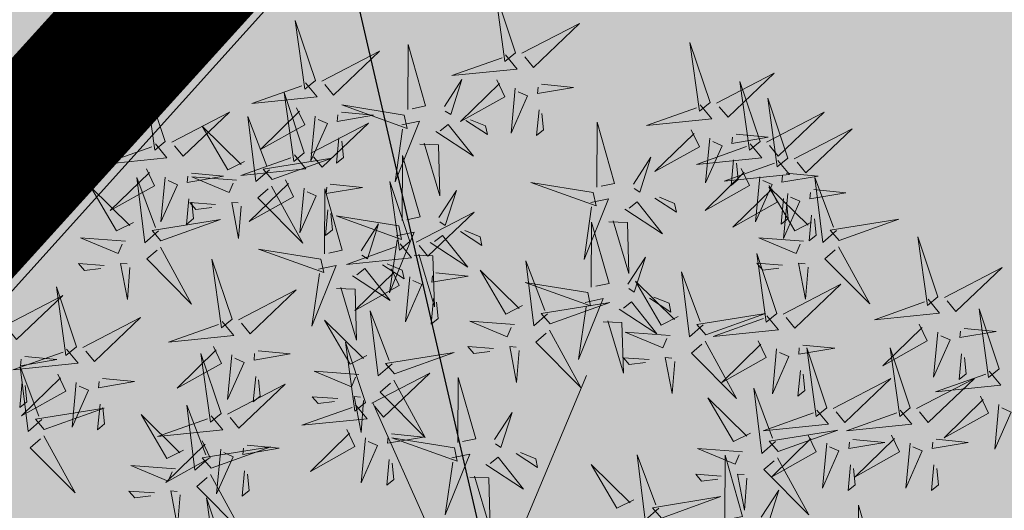
# Model space of a CAD drawing. Units: metres. Extents: x 547504 to 549640, y 6582617 to 6583268.
# Drawn here: x 548155 to 548157, y 6582947 to 6582948 of the extents above; entities that cross this region are included whole.
import ezdxf

# ---------------------------------------------------------------- set-up
doc = ezdxf.new("R2010")
doc.units = ezdxf.units.M
doc.header["$MEASUREMENT"] = 0
for name, color, linetype in [('+PUUD', 86, 'Continuous'), ('dp_krunt', 1, 'Continuous'), ('OPT-haljastus', 7, 'Continuous'), ('OPT-kaitsevöönd', 7, 'Continuous')]:
    doc.layers.add(name, color=color, linetype=linetype)
doc.layers.add('OPT-plan.haljastus', color=7, linetype='Continuous', lineweight=9)

# ---------------------------------------------------------------- blocks, each defined once
blk = doc.blocks.new('dsfsdf')
at = {"layer": '+PUUD', "color": 32, "lineweight": 13}
for p, q in [((545104.8467, 6584745.7646), (545105.0814, 6584746.3228)), ((545104.7908, 6584745.7311), (545104.5561, 6584746.2558))]:
    blk.add_line(p, q, dxfattribs=at)
at = {"layer": '+PUUD', "lineweight": 13}
for points in [[(545104.9069, 6584747.1163), (545104.8576, 6584747.2639), (545104.8811, 6584747.095), (545104.9069, 6584747.1163)], [(545104.4155, 6584747.0481), (545104.3661, 6584747.1957), (545104.3896, 6584747.0268), (545104.4155, 6584747.0481)], [(545104.9227, 6584747.1148), (545105.0646, 6584747.1883), (545104.9511, 6584747.0803), (545104.9298, 6584747.1061)], [(545104.6425, 6584746.9765), (545104.6432, 6584747.1364), (545104.6863, 6584746.9857), (545104.6535, 6584746.9788)], [(545105.3848, 6584746.9936), (545105.3354, 6584747.1412), (545105.359, 6584746.9723), (545105.3848, 6584746.9936)], [(545104.4312, 6584747.0466), (545104.5731, 6584747.1201), (545104.4596, 6584747.0121), (545104.4383, 6584747.038)], [(545104.8826, 6584747.1107), (545104.9111, 6584747.0762), (545104.7508, 6584747.06), (545104.874, 6584747.1036)], [(545105.4005, 6584746.992), (545105.5424, 6584747.0656), (545105.429, 6584746.9575), (545105.4076, 6584746.9834)], [(545104.3911, 6584747.0425), (545104.4196, 6584747.008), (545104.2593, 6584746.9918), (545104.3825, 6584747.0354)], [(545104.7323, 6584746.984), (545104.7755, 6584747.0501), (545104.7479, 6584746.9645), (545104.7346, 6584746.9731)], [(545104.8609, 6584747.0493), (545104.8807, 6584747.0077), (545104.7718, 6584746.9469), (545104.868, 6584747.0407)], [(545104.9709, 6584747.0387), (545105.0496, 6584747.0311), (545104.9608, 6584747.0158), (545104.9623, 6584747.0316)], [(545105.5077, 6584746.8981), (545105.4583, 6584747.0457), (545105.4818, 6584746.8768), (545105.5077, 6584746.8981)], [(545104.3881, 6584746.8708), (545104.3388, 6584747.0184), (545104.3623, 6584746.8495), (545104.3881, 6584746.8708)], [(545104.9065, 6584747.029), (545104.896, 6584746.919), (545104.9365, 6584747.0103), (545104.9137, 6584747.0204)], [(545104.6339, 6584746.9633), (545104.4802, 6584746.988), (545104.6408, 6584746.9305), (545104.6339, 6584746.9633)], [(545105.3605, 6584746.988), (545105.3889, 6584746.9535), (545105.2287, 6584746.9373), (545105.3518, 6584746.9809)], [(545105.5759, 6584746.8572), (545105.5266, 6584747.0048), (545105.5501, 6584746.8359), (545105.5759, 6584746.8572)], [(545104.0626, 6584746.8966), (545104.2045, 6584746.9701), (545104.091, 6584746.8621), (545104.0697, 6584746.888)], [(545104.3694, 6584746.9811), (545104.3892, 6584746.9396), (545104.2803, 6584746.8787), (545104.3765, 6584746.9725)], [(545104.4151, 6584746.9609), (545104.4045, 6584746.8508), (545104.445, 6584746.9421), (545104.4222, 6584746.9522)], [(545104.4794, 6584746.9705), (545104.5581, 6584746.9629), (545104.4693, 6584746.9477), (545104.4708, 6584746.9634)], [(545104.9649, 6584746.9758), (545104.9589, 6584746.9129), (545104.9761, 6584746.9271), (545104.972, 6584746.9671)], [(545105.5234, 6584746.8966), (545105.6653, 6584746.9701), (545105.5518, 6584746.8621), (545105.5305, 6584746.888)], [(545104.2413, 6584746.8494), (545104.2001, 6584746.8287), (545104.137, 6584746.9364), (545104.2328, 6584746.8421)], [(545104.3031, 6584746.8289), (545104.2692, 6584746.7998), (545104.2497, 6584746.9596), (545104.2958, 6584746.8374)], [(545104.4039, 6584746.8693), (545104.5458, 6584746.9429), (545104.4323, 6584746.8348), (545104.411, 6584746.8607)], [(545104.6276, 6584746.9392), (545104.6713, 6584746.9484), (545104.6114, 6584746.7989), (545104.6298, 6584746.9282)], [(545104.711, 6584746.9225), (545104.8036, 6584746.8621), (545104.7415, 6584746.9403), (545104.7219, 6584746.9248)], [(545104.7853, 6584746.9495), (545104.8382, 6584746.915), (545104.8336, 6584746.9369), (545104.7962, 6584746.9518)], [(545105.1067, 6584746.7856), (545105.1074, 6584746.9455), (545105.1505, 6584746.7948), (545105.1177, 6584746.7879)], [(545105.3387, 6584746.9266), (545105.3586, 6584746.885), (545105.2496, 6584746.8241), (545105.3458, 6584746.918)], [(545105.4488, 6584746.9159), (545105.5274, 6584746.9083), (545105.4387, 6584746.8931), (545105.4402, 6584746.9088)], [(545105.5917, 6584746.8557), (545105.7336, 6584746.9292), (545105.6201, 6584746.8212), (545105.5988, 6584746.8471)], [(545104.4734, 6584746.9076), (545104.4674, 6584746.8447), (545104.4847, 6584746.8589), (545104.4805, 6584746.899)], [(545104.6718, 6584746.8914), (545104.7179, 6584746.8897), (545104.7213, 6584746.765), (545104.6828, 6584746.8937)], [(545105.4833, 6584746.8925), (545105.5118, 6584746.858), (545105.3515, 6584746.8418), (545105.4747, 6584746.8854)], [(545105.3844, 6584746.9063), (545105.3739, 6584746.7962), (545105.4143, 6584746.8875), (545105.3915, 6584746.8977)], [(545104.3638, 6584746.8653), (545104.3923, 6584746.8308), (545104.232, 6584746.8145), (545104.3552, 6584746.8582)], [(545104.6289, 6584746.7038), (545104.6295, 6584746.8637), (545104.6726, 6584746.713), (545104.6398, 6584746.7061)], [(545104.3092, 6584746.8047), (545104.4558, 6584746.8571), (545104.2874, 6584746.8301), (545104.3092, 6584746.8047)], [(545105.1965, 6584746.7931), (545105.2397, 6584746.8592), (545105.2121, 6584746.7736), (545105.1988, 6584746.7822)], [(545105.5516, 6584746.8516), (545105.58, 6584746.8171), (545105.4198, 6584746.8009), (545105.543, 6584746.8445)], [(545105.4428, 6584746.8531), (545105.4368, 6584746.7902), (545105.454, 6584746.8044), (545105.4499, 6584746.8444)], [(545104.0008, 6584746.8312), (545104.0206, 6584746.7896), (545103.9116, 6584746.7287), (545104.0079, 6584746.8225)], [(545104.1108, 6584746.8205), (545104.1894, 6584746.8129), (545104.1007, 6584746.7977), (545104.1022, 6584746.8134)], [(545105.4616, 6584746.8312), (545105.4814, 6584746.7896), (545105.3725, 6584746.7287), (545105.4687, 6584746.8225)], [(545105.5717, 6584746.8205), (545105.6503, 6584746.8129), (545105.5615, 6584746.7977), (545105.563, 6584746.8134)], [(545104.0301, 6584746.6789), (545103.9962, 6584746.6498), (545103.9767, 6584746.8096), (545104.0228, 6584746.6874)], [(545104.0464, 6584746.8109), (545104.0359, 6584746.7008), (545104.0764, 6584746.7921), (545104.0535, 6584746.8022)], [(545104.2219, 6584746.8033), (545104.1117, 6584746.8116), (545104.2038, 6584746.773), (545104.2135, 6584746.796)], [(545104.3421, 6584746.8039), (545104.3619, 6584746.7623), (545104.2529, 6584746.7014), (545104.3492, 6584746.7953)], [(545104.4521, 6584746.7932), (545104.5308, 6584746.7856), (545104.442, 6584746.7704), (545104.4435, 6584746.7861)], [(545104.6475, 6584746.6527), (545104.5982, 6584746.8003), (545104.6217, 6584746.6314), (545104.6475, 6584746.6527)], [(545105.0981, 6584746.7724), (545104.9444, 6584746.7971), (545105.105, 6584746.7396), (545105.0981, 6584746.7724)], [(545105.5073, 6584746.8109), (545105.4967, 6584746.7008), (545105.5372, 6584746.7921), (545105.5144, 6584746.8022)], [(545105.6957, 6584746.6789), (545105.6618, 6584746.6498), (545105.6423, 6584746.8096), (545105.6884, 6584746.6874)], [(545104.308, 6584746.7889), (545104.3844, 6584746.6486), (545104.2741, 6584746.7598), (545104.2995, 6584746.7817)], [(545104.3877, 6584746.7836), (545104.3772, 6584746.6735), (545104.4177, 6584746.7648), (545104.3949, 6584746.775)], [(545104.4377, 6584746.622), (545104.4384, 6584746.7818), (545104.4815, 6584746.6312), (545104.4487, 6584746.6243)], [(545104.7187, 6584746.7113), (545104.7619, 6584746.7774), (545104.7342, 6584746.6917), (545104.721, 6584746.7004)], [(545105.5299, 6584746.7902), (545105.5497, 6584746.7486), (545105.4407, 6584746.6878), (545105.537, 6584746.7816)], [(545105.6339, 6584746.6994), (545105.5927, 6584746.6787), (545105.5296, 6584746.7864), (545105.6254, 6584746.6921)], [(545105.5755, 6584746.77), (545105.565, 6584746.6599), (545105.6055, 6584746.7512), (545105.5826, 6584746.7613)], [(545105.6399, 6584746.7796), (545105.7185, 6584746.772), (545105.6298, 6584746.7568), (545105.6313, 6584746.7725)], [(545104.1048, 6584746.7576), (545104.0988, 6584746.6947), (545104.116, 6584746.7089), (545104.1119, 6584746.749)], [(545104.1699, 6584746.7439), (545104.1069, 6584746.7486), (545104.1214, 6584746.7317), (545104.1614, 6584746.7366)], [(545104.2329, 6584746.7391), (545104.2269, 6584746.6604), (545104.2099, 6584746.7488), (545104.2256, 6584746.7476)], [(545105.0917, 6584746.7483), (545105.1355, 6584746.7575), (545105.0756, 6584746.608), (545105.094, 6584746.7373)], [(545105.1752, 6584746.7316), (545105.2678, 6584746.6712), (545105.2057, 6584746.7494), (545105.1861, 6584746.7339)], [(545105.2495, 6584746.7586), (545105.3024, 6584746.7241), (545105.2978, 6584746.746), (545105.2604, 6584746.7609)], [(545105.5656, 6584746.7576), (545105.5596, 6584746.6947), (545105.5769, 6584746.7089), (545105.5728, 6584746.749)], [(545104.4461, 6584746.7303), (545104.4401, 6584746.6674), (545104.4573, 6584746.6816), (545104.4532, 6584746.7217)], [(545104.6633, 6584746.6511), (545104.8052, 6584746.7247), (545104.6917, 6584746.6166), (545104.6704, 6584746.6425)], [(545104.6202, 6584746.6906), (545104.4666, 6584746.7153), (545104.6271, 6584746.6578), (545104.6202, 6584746.6906)], [(545104.5275, 6584746.6295), (545104.5707, 6584746.6956), (545104.5431, 6584746.6099), (545104.5298, 6584746.6186)], [(545105.0931, 6584746.5402), (545105.0937, 6584746.7), (545105.1368, 6584746.5494), (545105.104, 6584746.5425)], [(545105.136, 6584746.7005), (545105.1821, 6584746.6988), (545105.1855, 6584746.5741), (545105.147, 6584746.7028)], [(545105.6339, 6584746.7167), (545105.6279, 6584746.6538), (545105.6451, 6584746.668), (545105.641, 6584746.7081)], [(545105.7018, 6584746.6547), (545105.8483, 6584746.7071), (545105.6799, 6584746.6801), (545105.7018, 6584746.6547)], [(545104.6139, 6584746.6664), (545104.6576, 6584746.6756), (545104.5977, 6584746.5262), (545104.6162, 6584746.6555)], [(545104.7716, 6584746.6768), (545104.8246, 6584746.6423), (545104.82, 6584746.6641), (545104.7826, 6584746.6791)], [(545103.9489, 6584746.6533), (545103.8386, 6584746.6616), (545103.9307, 6584746.623), (545103.9404, 6584746.646)], [(545104.6232, 6584746.6471), (545104.6517, 6584746.6126), (545104.4914, 6584746.5964), (545104.6146, 6584746.64)], [(545104.6974, 6584746.6498), (545104.79, 6584746.5894), (545104.7279, 6584746.6676), (545104.7083, 6584746.6521)], [(545105.6145, 6584746.6533), (545105.5043, 6584746.6616), (545105.5964, 6584746.623), (545105.606, 6584746.646)], [(545105.9446, 6584746.5163), (545105.8952, 6584746.6639), (545105.9187, 6584746.495), (545105.9446, 6584746.5163)], [(545104.0349, 6584746.6389), (545104.1114, 6584746.4986), (545104.001, 6584746.6098), (545104.0265, 6584746.6317)], [(545104.4291, 6584746.6088), (545104.2754, 6584746.6335), (545104.436, 6584746.576), (545104.4291, 6584746.6088)], [(545105.5486, 6584746.4754), (545105.4993, 6584746.623), (545105.5228, 6584746.4541), (545105.5486, 6584746.4754)], [(545105.7006, 6584746.6389), (545105.777, 6584746.4986), (545105.6667, 6584746.6098), (545105.6921, 6584746.6317)], [(545103.9598, 6584746.5891), (545103.9538, 6584746.5104), (545103.9368, 6584746.5988), (545103.9526, 6584746.5976)], [(545104.2107, 6584746.4618), (545104.1613, 6584746.6094), (545104.1848, 6584746.4405), (545104.2107, 6584746.4618)], [(545104.6582, 6584746.6187), (545104.7042, 6584746.617), (545104.7076, 6584746.4922), (545104.6691, 6584746.621)], [(545104.9857, 6584746.4744), (545104.9518, 6584746.4452), (545104.9323, 6584746.6051), (545104.9785, 6584746.4828)], [(545105.1829, 6584746.5477), (545105.2261, 6584746.6138), (545105.1984, 6584746.5281), (545105.1852, 6584746.5367)], [(545105.5625, 6584746.5939), (545105.4995, 6584746.5986), (545105.514, 6584746.5817), (545105.554, 6584746.5866)], [(545105.6255, 6584746.5891), (545105.6195, 6584746.5104), (545105.6024, 6584746.5988), (545105.6182, 6584746.5976)], [(545104.4228, 6584746.5846), (545104.4665, 6584746.5938), (545104.4066, 6584746.4443), (545104.4251, 6584746.5737)], [(545104.5062, 6584746.568), (545104.5989, 6584746.5076), (545104.5367, 6584746.5858), (545104.5172, 6584746.5703)], [(545104.6015, 6584746.5857), (545104.6213, 6584746.5441), (545104.5124, 6584746.4832), (545104.6086, 6584746.5771)], [(545104.5805, 6584746.595), (545104.6334, 6584746.5605), (545104.6288, 6584746.5823), (545104.5914, 6584746.5973)], [(545104.7115, 6584746.5751), (545104.7902, 6584746.5674), (545104.7014, 6584746.5522), (545104.7029, 6584746.568)], [(545104.9239, 6584746.4949), (545104.8828, 6584746.4742), (545104.8197, 6584746.5819), (545104.9155, 6584746.4876)], [(545105.368, 6584746.4471), (545105.3341, 6584746.418), (545105.3146, 6584746.5778), (545105.3607, 6584746.4556)], [(545105.9603, 6584746.5148), (545106.1022, 6584746.5883), (545105.9887, 6584746.4803), (545105.9674, 6584746.5062)], [(545104.6471, 6584746.5654), (545104.6366, 6584746.4553), (545104.6771, 6584746.5466), (545104.6543, 6584746.5568)], [(545105.0844, 6584746.527), (545104.9308, 6584746.5517), (545105.0913, 6584746.4942), (545105.0844, 6584746.527)], [(545105.3062, 6584746.4676), (545105.265, 6584746.4469), (545105.202, 6584746.5546), (545105.2977, 6584746.4603)], [(545104.2264, 6584746.4602), (545104.3683, 6584746.5338), (545104.2548, 6584746.4257), (545104.2335, 6584746.4516)], [(545104.4671, 6584746.5369), (545104.5131, 6584746.5352), (545104.5165, 6584746.4104), (545104.478, 6584746.5392)], [(545105.5643, 6584746.4739), (545105.7063, 6584746.5474), (545105.5928, 6584746.4394), (545105.5715, 6584746.4653)], [(545104.7055, 6584746.5122), (545104.6995, 6584746.4493), (545104.7167, 6584746.4635), (545104.7126, 6584746.5035)], [(545104.9918, 6584746.4502), (545105.1384, 6584746.5025), (545104.97, 6584746.4756), (545104.9918, 6584746.4502)], [(545105.0781, 6584746.5028), (545105.1218, 6584746.512), (545105.0619, 6584746.3625), (545105.0804, 6584746.4919)], [(545105.1615, 6584746.4861), (545105.2542, 6584746.4258), (545105.1921, 6584746.504), (545105.1725, 6584746.4884)], [(545105.2358, 6584746.5132), (545105.2887, 6584746.4787), (545105.2842, 6584746.5005), (545105.2467, 6584746.5155)], [(545105.9202, 6584746.5107), (545105.9487, 6584746.4762), (545105.7884, 6584746.46), (545105.9116, 6584746.5036)], [(545104.6035, 6584746.3517), (545104.5696, 6584746.3225), (545104.5501, 6584746.4824), (545104.5962, 6584746.3601)], [(545106.0947, 6584746.339), (545106.0454, 6584746.4866), (545106.0689, 6584746.3177), (545106.0947, 6584746.339)], [(545103.8441, 6584746.3921), (545103.986, 6584746.4656), (545103.8726, 6584746.3576), (545103.8512, 6584746.3834)], [(545104.1863, 6584746.4562), (545104.2148, 6584746.4217), (545104.0545, 6584746.4055), (545104.1777, 6584746.4491)], [(545104.5417, 6584746.3721), (545104.5005, 6584746.3515), (545104.4374, 6584746.4592), (545104.5332, 6584746.3648)], [(545104.9046, 6584746.4488), (545104.7943, 6584746.4571), (545104.8864, 6584746.4185), (545104.8961, 6584746.4415)], [(545105.1224, 6584746.4551), (545105.1684, 6584746.4534), (545105.1718, 6584746.3286), (545105.1333, 6584746.4574)], [(545105.3741, 6584746.4229), (545105.5207, 6584746.4753), (545105.3523, 6584746.4483), (545105.3741, 6584746.4229)], [(545105.5243, 6584746.4698), (545105.5527, 6584746.4353), (545105.3925, 6584746.4191), (545105.5157, 6584746.4627)], [(545104.9906, 6584746.4344), (545105.067, 6584746.294), (545104.9567, 6584746.4053), (545104.9821, 6584746.4271)], [(545105.2869, 6584746.4215), (545105.1766, 6584746.4298), (545105.2687, 6584746.3912), (545105.2784, 6584746.4142)], [(545105.8985, 6584746.4493), (545105.9183, 6584746.4078), (545105.8094, 6584746.3469), (545105.9056, 6584746.4407)], [(545105.9442, 6584746.4291), (545105.9336, 6584746.319), (545105.9741, 6584746.4103), (545105.9513, 6584746.4204)], [(545106.0085, 6584746.4387), (545106.0872, 6584746.4311), (545105.9984, 6584746.4159), (545105.9999, 6584746.4316)], [(545104.5383, 6584746.2572), (545104.489, 6584746.4048), (545104.5125, 6584746.2359), (545104.5383, 6584746.2572)], [(545105.3729, 6584746.4071), (545105.4493, 6584746.2668), (545105.339, 6584746.378), (545105.3644, 6584746.3999)], [(545105.5026, 6584746.4084), (545105.5224, 6584746.3668), (545105.4134, 6584746.306), (545105.5097, 6584746.3998)], [(545104.1646, 6584746.3948), (545104.1844, 6584746.3532), (545104.0755, 6584746.2923), (545104.1717, 6584746.3862)], [(545104.2747, 6584746.3842), (545104.3533, 6584746.3765), (545104.2645, 6584746.3613), (545104.266, 6584746.3771)], [(545104.8525, 6584746.3893), (545104.7895, 6584746.3941), (545104.8041, 6584746.3771), (545104.844, 6584746.382)], [(545104.9155, 6584746.3846), (545104.9095, 6584746.3058), (545104.8925, 6584746.3942), (545104.9083, 6584746.3931)], [(545105.5482, 6584746.3882), (545105.5377, 6584746.2781), (545105.5782, 6584746.3694), (545105.5553, 6584746.3795)], [(545105.6126, 6584746.3978), (545105.6912, 6584746.3902), (545105.6025, 6584746.375), (545105.604, 6584746.3907)], [(545105.6715, 6584746.2436), (545105.6221, 6584746.3912), (545105.6457, 6584746.2223), (545105.6715, 6584746.2436)], [(545105.8763, 6584746.2436), (545105.8269, 6584746.3912), (545105.8505, 6584746.2223), (545105.8763, 6584746.2436)], [(545104.2103, 6584746.3745), (545104.1997, 6584746.2644), (545104.2402, 6584746.3557), (545104.2174, 6584746.3659)], [(545104.6095, 6584746.3274), (545104.7561, 6584746.3798), (545104.5877, 6584746.3528), (545104.6095, 6584746.3274)], [(545105.2348, 6584746.3621), (545105.1718, 6584746.3668), (545105.1863, 6584746.3498), (545105.2263, 6584746.3548)], [(545105.2978, 6584746.3573), (545105.2918, 6584746.2786), (545105.2748, 6584746.367), (545105.2905, 6584746.3658)], [(545106.0025, 6584746.3758), (545105.9965, 6584746.3129), (545106.0138, 6584746.3271), (545106.0096, 6584746.3672)], [(545104.5223, 6584746.3261), (545104.412, 6584746.3343), (545104.5042, 6584746.2957), (545104.5138, 6584746.3188)], [(545105.6066, 6584746.3349), (545105.6006, 6584746.272), (545105.6178, 6584746.2862), (545105.6137, 6584746.3263)], [(545106.0704, 6584746.3335), (545106.0988, 6584746.299), (545105.9386, 6584746.2827), (545106.0618, 6584746.3264)], [(545103.8924, 6584746.316), (545103.971, 6584746.3084), (545103.8823, 6584746.2931), (545103.8838, 6584746.3089)], [(545104.2686, 6584746.3213), (545104.2626, 6584746.2584), (545104.2799, 6584746.2726), (545104.2758, 6584746.3126)], [(545104.554, 6584746.2557), (545104.696, 6584746.3293), (545104.5825, 6584746.2212), (545104.5612, 6584746.2471)], [(545104.6083, 6584746.3117), (545104.6848, 6584746.1713), (545104.5744, 6584746.2826), (545104.5999, 6584746.3044)], [(545104.7654, 6584746.1584), (545104.7661, 6584746.3182), (545104.8092, 6584746.1676), (545104.7763, 6584746.1607)], [(545105.6872, 6584746.2421), (545105.8291, 6584746.3156), (545105.7157, 6584746.2076), (545105.6943, 6584746.2334)], [(545105.892, 6584746.2421), (545106.0339, 6584746.3156), (545105.9205, 6584746.2076), (545105.8991, 6584746.2334)], [(545105.5455, 6584746.1608), (545105.5116, 6584746.1316), (545105.4921, 6584746.2915), (545105.5382, 6584746.1692)], [(545104.4702, 6584746.2666), (545104.4072, 6584746.2713), (545104.4218, 6584746.2544), (545104.4618, 6584746.2593)], [(545104.5333, 6584746.2619), (545104.5273, 6584746.1831), (545104.5102, 6584746.2715), (545104.526, 6584746.2703)], [(545105.4837, 6584746.1812), (545105.4425, 6584746.1606), (545105.3794, 6584746.2683), (545105.4752, 6584746.1739)], [(545106.0487, 6584746.2721), (545106.0685, 6584746.2305), (545105.9595, 6584746.1696), (545106.0558, 6584746.2635)], [(545104.514, 6584746.2516), (545104.5424, 6584746.2172), (545104.3822, 6584746.2009), (545104.5054, 6584746.2445)], [(545105.6472, 6584746.238), (545105.6756, 6584746.2035), (545105.5154, 6584746.1873), (545105.6386, 6584746.2309)], [(545105.852, 6584746.238), (545105.8804, 6584746.2035), (545105.7202, 6584746.1873), (545105.8433, 6584746.2309)], [(545106.0943, 6584746.2518), (545106.0838, 6584746.1417), (545106.1243, 6584746.233), (545106.1014, 6584746.2432)], [(545104.0911, 6584746.1403), (545104.0499, 6584746.1197), (545103.9869, 6584746.2273), (545104.0826, 6584746.133)], [(545104.8552, 6584746.1659), (545104.8984, 6584746.232), (545104.8707, 6584746.1463), (545104.8575, 6584746.1549)], [(545105.5516, 6584746.1365), (545105.6981, 6584746.1889), (545105.5298, 6584746.1619), (545105.5516, 6584746.1365)], [(545104.6023, 6584746.1796), (545104.6809, 6584746.172), (545104.5922, 6584746.1568), (545104.5937, 6584746.1725)], [(545104.7568, 6584746.1452), (545104.6031, 6584746.1699), (545104.7637, 6584746.1124), (545104.7568, 6584746.1452)], [(545105.6254, 6584746.1766), (545105.6453, 6584746.135), (545105.5363, 6584746.0742), (545105.6325, 6584746.168)], [(545105.7355, 6584746.166), (545105.8141, 6584746.1584), (545105.7254, 6584746.1432), (545105.7269, 6584746.1589)], [(545105.8302, 6584746.1766), (545105.85, 6584746.135), (545105.7411, 6584746.0742), (545105.8373, 6584746.168)], [(545105.9403, 6584746.166), (545106.0189, 6584746.1584), (545105.9302, 6584746.1432), (545105.9317, 6584746.1589)], [(545105.4643, 6584746.1352), (545105.3541, 6584746.1434), (545105.4462, 6584746.1048), (545105.4559, 6584746.1279)], [(545105.6711, 6584746.1563), (545105.6606, 6584746.0463), (545105.701, 6584746.1376), (545105.6782, 6584746.1477)], [(545105.8759, 6584746.1563), (545105.8654, 6584746.0463), (545105.9058, 6584746.1376), (545105.883, 6584746.1477)], [(545104.5963, 6584746.1167), (545104.5903, 6584746.0538), (545104.6075, 6584746.068), (545104.6034, 6584746.1081)], [(545104.7504, 6584746.121), (545104.7942, 6584746.1302), (545104.7342, 6584745.9807), (545104.7527, 6584746.1101)], [(545104.8339, 6584746.1043), (545104.9265, 6584746.044), (545104.8644, 6584746.1222), (545104.8448, 6584746.1066)], [(545104.9081, 6584746.1314), (545104.9611, 6584746.0969), (545104.9565, 6584746.1187), (545104.9191, 6584746.1337)], [(545105.2588, 6584745.9971), (545105.2249, 6584745.968), (545105.2054, 6584746.1279), (545105.2515, 6584746.0056)], [(545105.4207, 6584745.9675), (545105.4214, 6584746.1273), (545105.4645, 6584745.9767), (545105.4317, 6584745.9698)], [(545105.5504, 6584746.1208), (545105.6268, 6584745.9804), (545105.5165, 6584746.0916), (545105.5419, 6584746.1135)], [(545104.0718, 6584746.0943), (545103.9615, 6584746.1025), (545104.0536, 6584746.0639), (545104.0633, 6584746.087)], [(545105.197, 6584746.0176), (545105.1558, 6584745.9969), (545105.0927, 6584746.1046), (545105.1885, 6584746.0103)], [(545105.7295, 6584746.1031), (545105.7235, 6584746.0402), (545105.7407, 6584746.0544), (545105.7366, 6584746.0945)], [(545105.9343, 6584746.1031), (545105.9283, 6584746.0402), (545105.9455, 6584746.0544), (545105.9414, 6584746.0945)], [(545104.7947, 6584746.0733), (545104.8408, 6584746.0716), (545104.8442, 6584745.9468), (545104.8057, 6584746.0756)], [(545105.4123, 6584746.0757), (545105.3493, 6584746.0804), (545105.3638, 6584746.0635), (545105.4038, 6584746.0684)], [(545105.4753, 6584746.071), (545105.4693, 6584745.9922), (545105.4523, 6584746.0806), (545105.468, 6584746.0794)], [(545104.0197, 6584746.0348), (545103.9567, 6584746.0395), (545103.9713, 6584746.0226), (545104.0112, 6584746.0275)], [(545104.0827, 6584746.0301), (545104.0767, 6584745.9513), (545104.0597, 6584746.0397), (545104.0754, 6584746.0385)], [(545104.197, 6584745.8754), (545104.1476, 6584746.023), (545104.1712, 6584745.8541), (545104.197, 6584745.8754)], [(545105.2649, 6584745.9729), (545105.4114, 6584746.0253), (545105.243, 6584745.9983), (545105.2649, 6584745.9729)], [(545105.5105, 6584745.975), (545105.5537, 6584746.0411), (545105.5261, 6584745.9554), (545105.5128, 6584745.964)], [(545105.7484, 6584745.8448), (545105.7491, 6584746.0046), (545105.7922, 6584745.854), (545105.7593, 6584745.8471)]]:
    blk.add_lwpolyline(points, dxfattribs=at)
at = {"layer": '+PUUD', "color": 78, "lineweight": 13}
for points in [[(545104.0468, 6584746.8981), (545103.9975, 6584747.0457), (545104.021, 6584746.8768), (545104.0468, 6584746.8981)], [(545104.0225, 6584746.8925), (545104.0509, 6584746.858), (545103.8907, 6584746.8418), (545104.0139, 6584746.8854)], [(545103.9682, 6584746.6994), (545103.9271, 6584746.6787), (545103.864, 6584746.7864), (545103.9598, 6584746.6921)], [(545104.0361, 6584746.6547), (545104.1827, 6584746.7071), (545104.0143, 6584746.6801), (545104.0361, 6584746.6547)], [(545103.8968, 6584746.5939), (545103.8338, 6584746.5986), (545103.8484, 6584746.5817), (545103.8884, 6584746.5866)], [(545103.8284, 6584746.3936), (545103.779, 6584746.5412), (545103.8025, 6584746.3723), (545103.8284, 6584746.3936)], [(545103.653, 6584746.4466), (545103.7949, 6584746.5202), (545103.6814, 6584746.4121), (545103.6601, 6584746.438)], [(545103.8041, 6584746.388), (545103.8325, 6584746.3535), (545103.6723, 6584746.3373), (545103.7954, 6584746.3809)], [(545103.7012, 6584746.3705), (545103.7799, 6584746.3629), (545103.6911, 6584746.3477), (545103.6926, 6584746.3634)], [(545104.1834, 6584746.23), (545104.134, 6584746.3776), (545104.1575, 6584746.2086), (545104.1834, 6584746.23)], [(545103.7433, 6584746.2153), (545103.7094, 6584746.1862), (545103.6899, 6584746.346), (545103.7361, 6584746.2238)], [(545103.6952, 6584746.3076), (545103.6892, 6584746.2447), (545103.7064, 6584746.2589), (545103.7023, 6584746.299)], [(545103.7823, 6584746.3266), (545103.8021, 6584746.285), (545103.6932, 6584746.2242), (545103.7894, 6584746.318)], [(545103.828, 6584746.3063), (545103.8175, 6584746.1963), (545103.8579, 6584746.2876), (545103.8351, 6584746.2977)], [(545104.1991, 6584746.2284), (545104.341, 6584746.302), (545104.2275, 6584746.1939), (545104.2062, 6584746.2198)], [(545103.7494, 6584746.1911), (545103.896, 6584746.2435), (545103.7276, 6584746.2165), (545103.7494, 6584746.1911)], [(545103.8864, 6584746.2531), (545103.8804, 6584746.1902), (545103.8976, 6584746.2044), (545103.8935, 6584746.2445)], [(545104.1529, 6584746.1198), (545104.119, 6584746.0907), (545104.0995, 6584746.2506), (545104.1457, 6584746.1283)], [(545104.159, 6584746.2244), (545104.1875, 6584746.1899), (545104.0272, 6584746.1736), (545104.1504, 6584746.2173)], [(545104.4923, 6584746.1903), (545104.5121, 6584746.1487), (545104.4031, 6584746.0878), (545104.4994, 6584746.1816)], [(545103.7482, 6584746.1753), (545103.8247, 6584746.035), (545103.7143, 6584746.1462), (545103.7397, 6584746.168)], [(545104.1373, 6584746.163), (545104.1571, 6584746.1214), (545104.0482, 6584746.0605), (545104.1444, 6584746.1544)], [(545104.5379, 6584746.17), (545104.5274, 6584746.0599), (545104.5679, 6584746.1512), (545104.545, 6584746.1614)], [(545104.159, 6584746.0956), (545104.3056, 6584746.148), (545104.1372, 6584746.121), (545104.159, 6584746.0956)], [(545104.183, 6584746.1427), (545104.1724, 6584746.0326), (545104.2129, 6584746.1239), (545104.1901, 6584746.1341)], [(545104.2473, 6584746.1523), (545104.326, 6584746.1447), (545104.2372, 6584746.1295), (545104.2387, 6584746.1452)], [(545104.1578, 6584746.0799), (545104.2342, 6584745.9395), (545104.1239, 6584746.0507), (545104.1493, 6584746.0726)], [(545104.2413, 6584746.0894), (545104.2353, 6584746.0265), (545104.2526, 6584746.0407), (545104.2485, 6584746.0808)]]:
    blk.add_lwpolyline(points, dxfattribs=at)
blk = doc.blocks.new('*U98')
at = {"layer": 'OPT-plan.haljastus', "lineweight": 9, "xscale": 1.096963308332194, "yscale": 1.096963308332194, "zscale": 1.096963308332194, "rotation": 42.4482677183513}
blk.add_blockref('dsfsdf', (4433902.3373, -5733501.2209), dxfattribs=at)
blk = doc.blocks.new('*U99')
at = {"layer": 'OPT-haljastus', "color": 0, "linetype": 'ByBlock', "lineweight": -2, "transparency": 16777216, "rotation": 317.5699416609713}
blk.add_blockref('*U98', (548180.2158, 6582924.0121), dxfattribs=at)

msp = doc.modelspace()

# ---------------------------------------------------------------- hatches: boundary and pattern name
at = {"layer": 'OPT-haljastus', "ltscale": 0.5, "true_color": 0xd7ebd2}
h = msp.add_hatch(color=254, dxfattribs=at)
h.dxf.hatch_style = 1
h.paths.add_polyline_path([(548205.54, 6583026.82), (548219.7842, 6583019.6135), (548184.4636, 6582980.6364), (548152.8888, 6582945.793), (548147.44, 6582950.74), (548145.65, 6582952.47), (548170.34, 6582977.67), (548173.6599, 6582982.3387), (548200.01, 6583019.09)])
at = {"layer": 'OPT-haljastus', "ltscale": 0.5, "true_color": 0xafd9aa, "transparency": 33554687}
h = msp.add_hatch(color=9, dxfattribs=at)
h.dxf.hatch_style = 1
h.paths.add_polyline_path([(548184.4636, 6582980.6364), (548195.8016, 6582970.8531), (548201.4167, 6582952.7916), (548176.1997, 6582924.5649), (548152.8888, 6582945.793)])
at = {"layer": 'OPT-haljastus', "ltscale": 0.5, "transparency": 33554687}
h = msp.add_hatch(dxfattribs=at)
h.set_pattern_fill('ANSI37', color=3, scale=20, angle=328)
h.set_pattern_definition([(13, (0, 0), (-0.5623776359, 2.435925162), []), (103, (0, 0), (-2.435925162, -0.5623776359), [])])
h.paths.add_polyline_path([(548153.2465, 6582945.8483), (548222.3376, 6582883.0489), (548230.7342, 6582887.9335), (548229.0181, 6582890.016), (548159.7494, 6582953.0679)])
at = {"layer": 'OPT-kaitsevöönd', "ltscale": 0.5}
h = msp.add_hatch(dxfattribs=at)
h.set_pattern_fill('ANSI31', color=33, scale=10, angle=305)
h.set_pattern_definition([(350, (0, 0), (0.21706022208, 1.23100969127), [])])
edge = h.paths.add_edge_path()
edge.add_line((548139.5687, 6582939.58), (548142.7921, 6582936.4531))
edge.add_line((548142.7921, 6582936.4531), (548148.5144, 6582942.5235))
edge.add_line((548148.5144, 6582942.5235), (548181.0727, 6582911.221))
edge.add_line((548181.0727, 6582911.221), (548218.4627, 6582877.7083))
edge.add_line((548218.4627, 6582877.7083), (548220.9334, 6582871.6192))
edge.add_line((548220.9334, 6582871.6192), (548224.0758, 6582866.4816))
edge.add_line((548224.0758, 6582866.4816), (548229.6472, 6582869.7025))
edge.add_line((548229.6472, 6582869.7025), (548229.7648, 6582869.749))
edge.add_line((548229.7648, 6582869.749), (548222.1765, 6582882.7151))
edge.add_line((548222.1765, 6582882.7151), (548185.258, 6582914.8589))
edge.add_line((548185.258, 6582914.8589), (548169.8726, 6582929.1158))
edge.add_line((548169.8726, 6582929.1158), (548151.9946, 6582946.3884))
edge.add_line((548151.9946, 6582946.3884), (548171.0501, 6582967.5657))
edge.add_arc((548169.6534, 6582969.4951), 2.3819, 305.8997, 497.4374)
edge.add_line((548167.8991, 6582971.1062), (548148.7545, 6582949.5355))
edge.add_line((548148.7545, 6582949.5355), (548147.1665, 6582951.044))
edge.add_line((548147.1665, 6582951.044), (548144.3009, 6582948.1956))
edge.add_line((548144.3009, 6582948.1956), (548146.096, 6582946.5438))
edge.add_line((548146.096, 6582946.5438), (548139.5687, 6582939.58))

# ---------------------------------------------------------------- linework, layer by layer
at = {"layer": 'dp_krunt', "const_width": 0.4}
msp.add_lwpolyline([(548205.54, 6583026.82), (548205.54, 6583026.82), (548219.7842, 6583019.6135), (548219.7842, 6583019.6135), (548184.4636, 6582980.6364), (548152.8888, 6582945.793), (548147.44, 6582950.74), (548145.65, 6582952.47), (548170.34, 6582977.67), (548173.6599, 6582982.3387), (548173.6599, 6582982.3387), (548173.6599, 6582982.3387), (548200.01, 6583019.09), (548205.54, 6583026.82), (548205.54, 6583026.82), (548205.54, 6583026.82)], close=True, dxfattribs=at)
at = {"layer": 'dp_krunt', "ltscale": 0.5, "const_width": 0.4, "flags": 128}
msp.add_lwpolyline([(548184.4636, 6582980.6364), (548195.8016, 6582970.8531), (548201.4167, 6582952.7916), (548176.1997, 6582924.5649), (548152.8888, 6582945.793), (548184.4636, 6582980.6364)], dxfattribs=at)
at = {"layer": 'OPT-haljastus', "color": 3, "ltscale": 0.5, "flags": 128}
msp.add_lwpolyline([(548153.2465, 6582945.8483), (548222.3376, 6582883.0489), (548230.7342, 6582887.9335), (548229.0181, 6582890.016), (548159.7494, 6582953.0679), (548153.2465, 6582945.8483)], dxfattribs=at)

# ---------------------------------------------------------------- block references
at = {"layer": 'OPT-haljastus', "color": 3}
msp.add_blockref('*U99', (-24.3322, 22.3859), dxfattribs=at)

doc.saveas('drawing.dxf')
